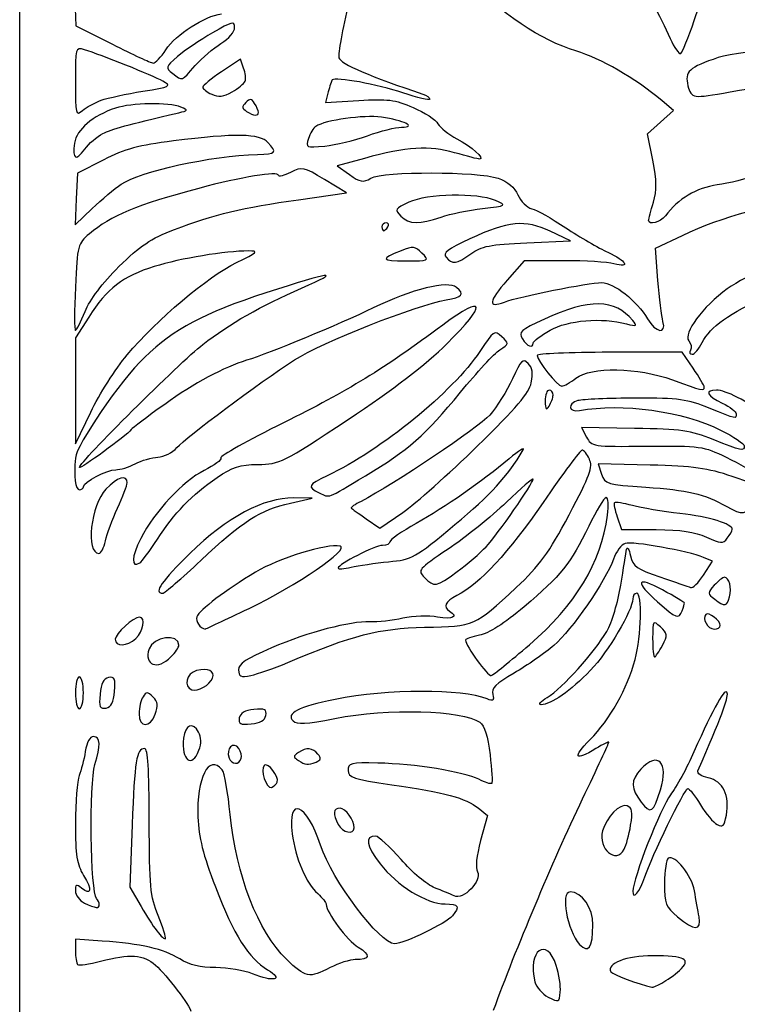
# Model space of a CAD drawing. Extents: x 0 to 87, y 0 to 173.
# Drawn here: x 0 to 48, y 73 to 139 of the extents above; entities that cross this region are included whole.
import ezdxf

# ---------------------------------------------------------------- set-up
doc = ezdxf.new("R2010")
doc.units = 0
doc.layers.get('0').update_dxf_attribs({"linetype": 'CONTINUOUS'})

msp = doc.modelspace()

# ---------------------------------------------------------------- linework, layer by layer
at = {"color": 7}
for points in [[(0.367726, 86.415607), (0.367726, 173.198941), (43.759393, 173.198941), (87.151059, 173.198941), (87.151059, 86.415607), (87.151059, -0.367726), (43.759393, -0.367726), (0.367726, -0.367726)], [(45.196562, 138.484356)], [(10.083242, 136.541629)], [(12.035978, 135.485672)], [(15.35574, 134.454754)], [(5.791684, 133.186808)], [(16.238676, 132.386962)], [(5.885294, 130.971772)], [(23.493691, 130.833791)], [(7.114601, 127.611447)], [(28.374446, 125.427848)], [(24.841685, 124.780191)], [(27.106581, 123.029763)], [(30.35709, 122.994253)], [(4.715309, 119.158787)], [(43.123374, 118.496337)], [(45.736695, 117.093598)], [(34.498976, 117.058554)], [(7.509767, 116.268802)], [(45.86727, 114.130712)], [(35.817842, 113.601545)], [(30.773688, 110.201744)], [(23.356335, 108.243732)], [(4.602732, 107.516128)], [(47.728143, 104.679962)], [(9.524712, 104.03767)], [(6.064245, 103.914429)], [(12.410049, 102.619302)], [(24.88673, 102.529995)], [(29.436444, 101.871378)], [(47.546892, 100.19946)], [(15.613407, 99.429424)], [(44.392543, 99.269539)], [(46.934393, 98.289462)], [(8.085956, 97.436824)], [(34.242904, 97.016123)], [(43.081324, 96.966818)], [(10.421893, 96.205191)], [(18.180093, 95.832152)], [(13.183352, 94.801963)], [(4.601059, 93.823941)], [(6.668908, 93.915024)], [(9.380983, 92.414556)], [(16.726538, 92.321062)], [(12.280551, 90.004805)], [(15.097409, 89.474839)], [(20.064297, 89.224631)], [(17.486527, 87.898052)], [(42.955488, 87.388123)], [(22.592726, 84.845501)], [(40.544358, 83.439045)], [(41.922758, 81.590647)], [(5.659393, 79.756926)], [(9.566278, 79.023043)], [(45.518038, 78.941128)], [(38.463675, 78.401653)], [(36.031564, 75.707468)], [(43.049182, 74.54242)]]:
    msp.add_lwpolyline(points, close=True, dxfattribs=at)
for points in [[(6.526131, 142.097935), (3.939601, 141.645897), (4.024957, 139.891439), (4.110312, 138.136979), (6.538498, 136.91081)], [(15.251311, 135.322601), (15.034538, 135.908592), (13.786549, 135.081957)], [(20.872768, 133.737263), (20.697296, 133.038128), (22.907144, 133.175997)], [(42.444334, 129.206009), (42.095843, 130.959267), (42.963065, 131.734129), (43.830288, 132.508993), (43.067235, 133.142567)], [(5.952171, 129.236594), (4.204184, 128.347867), (4.124709, 126.630176), (4.045234, 124.912482), (5.183042, 125.995856)], [(23.289094, 129.328672), (21.47192, 128.829459), (22.289924, 128.246987)], [(18.901884, 126.582112), (22.093648, 127.031398), (20.635085, 127.915379)], [(34.085514, 123.721857), (36.979344, 123.854149), (35.624114, 124.486612)], [(42.792195, 121.223969), (42.629587, 123.356291), (44.421483, 124.212231)], [(36.516202, 122.531232), (33.903219, 122.531232), (32.7581, 121.229437)], [(4.958232, 118.782849), (4.071893, 117.397276), (4.079174, 113.878839), (4.086455, 110.360399), (5.094996, 112.477066)], [(45.126278, 115.387482), (44.394078, 116.445816), (39.580286, 116.445816)], [(41.226798, 111.389636), (37.712425, 111.445387), (38.045742, 110.809228)], [(42.274424, 108.9523), (38.805083, 109.037482), (39.045578, 108.348843)], [(18.359393, 106.427667), (19.814601, 106.744175), (18.56971, 106.766347)], [(23.398256, 105.386307), (24.312518, 104.757299), (25.835933, 105.812693)], [(40.079917, 105.508512), (40.371575, 104.671857), (42.660798, 104.664925)], [(45.814649, 101.636211), (46.414698, 102.562221), (45.814649, 102.815924)], [(30.832859, 86.173416), (31.450169, 85.673549), (31.004671, 84.010849)], [(7.847159, 85.049701), (7.698637, 80.905668), (8.435528, 79.625743)], [(5.85783, 77.335851), (4.071893, 77.463198), (4.071893, 76.691834)]]:
    msp.add_lwpolyline(points, dxfattribs=at)
for points in [[(36.763015, 148.469941), (40.00305, 144.005274), (42.244431, 140.340382), (43.6011, 137.288963)], [(45.196562, 138.484356), (45.903698, 140.607695), (47.080175, 142.349934), (48.005092, 142.64349)], [(37.341053, 136.46077), (35.008743, 137.169186), (32.492106, 138.856908), (29.705694, 141.581232)], [(22.228766, 139.683067), (21.82127, 137.911472), (21.528099, 136.259253), (21.577274, 136.01147)], [(10.083242, 136.541629), (10.74161, 137.558195), (12.652899, 138.790079), (13.780538, 138.924649)], [(14.655226, 138.017263), (14.655226, 138.457337), (14.494283, 138.41893), (13.178814, 137.664955)], [(13.747687, 136.962459), (14.256939, 137.277195), (14.655226, 137.740112), (14.655226, 138.017263)], [(44.30468, 136.29953), (44.41844, 136.369838), (44.81979, 137.353011), (45.196562, 138.484356)], [(13.178814, 137.664955), (12.366787, 137.199531), (11.32499, 136.492467), (10.86371, 136.0937)], [(4.667205, 136.541282), (4.081524, 136.719175), (4.071893, 136.684761), (4.071893, 134.414305)], [(6.538498, 136.91081), (7.874001, 136.236416), (9.085747, 135.673396), (9.231268, 135.659648)], [(12.035978, 135.485672), (12.478269, 135.989415), (13.24854, 136.653968), (13.747687, 136.962459)], [(43.6011, 137.288963), (43.874306, 136.674466), (44.190917, 136.22922), (44.30468, 136.29953)], [(56.856268, 136.806554), (55.213938, 137.045922), (48.280926, 136.504037), (46.802101, 136.02072)], [(9.873367, 134.462483), (9.220476, 134.826788), (5.751432, 136.211961), (4.667205, 136.541282)], [(9.231268, 135.659648), (9.376789, 135.64589), (9.760175, 136.042794), (10.083242, 136.541629)], [(10.86371, 136.0937), (10.048606, 135.389062), (10.039462, 135.357433), (10.538609, 134.969221)], [(43.067235, 133.142567), (41.189002, 134.702095), (39.049669, 135.941795), (37.341053, 136.46077)], [(10.538609, 134.969221), (11.198337, 134.456114), (11.103208, 134.423306), (12.035978, 135.485672)], [(21.577274, 136.01147), (21.654329, 135.623207), (23.803756, 134.694515), (27.156788, 133.600761)], [(46.802101, 136.02072), (44.862933, 135.38695), (44.532195, 135.080325), (44.786082, 134.151677)], [(13.786549, 135.081957), (13.100154, 134.62731), (12.53856, 134.165676), (12.53856, 134.056107)], [(15.35574, 134.454754), (15.417528, 134.609777), (15.37053, 135.000307), (15.251311, 135.322601)], [(25.833872, 133.677213), (24.157057, 134.24331), (21.366007, 134.754168), (21.146924, 134.535085)], [(4.071893, 134.414305), (4.071893, 132.242581), (4.099193, 132.12976), (4.534913, 132.500817)], [(8.55045, 133.791346), (10.406693, 134.086883), (10.479924, 134.124033), (9.873367, 134.462483)], [(14.48629, 133.742075), (14.902699, 133.979028), (15.293952, 134.299735), (15.35574, 134.454754)], [(21.146924, 134.535085), (21.092647, 134.480805), (20.969277, 134.121787), (20.872768, 133.737263)], [(44.786082, 134.151677), (45.019338, 133.298491), (45.065593, 133.2918), (47.585982, 133.746539)], [(47.585982, 133.746539), (50.860674, 134.337377), (54.336603, 134.400607), (56.856268, 133.915176)], [(5.791684, 133.186808), (6.228247, 133.347235), (7.469691, 133.619277), (8.55045, 133.791346)], [(12.53856, 134.056107), (12.53856, 133.946538), (12.80645, 133.734119), (13.133872, 133.584069)], [(13.133872, 133.584069), (13.585085, 133.377286), (13.912446, 133.415535), (14.48629, 133.742075)], [(27.619809, 133.262), (27.619809, 133.158751), (26.816137, 133.345597), (25.833872, 133.677213)], [(27.156788, 133.600761), (27.41145, 133.51769), (27.619809, 133.365248), (27.619809, 133.262)], [(4.534913, 132.500817), (4.789575, 132.717686), (5.355122, 133.02638), (5.791684, 133.186808)], [(11.083351, 132.729412), (10.2772, 133.057971), (7.796914, 133.02111), (6.736512, 132.664809)], [(15.39606, 133.035191), (15.119734, 132.758865), (15.129997, 132.649203), (15.451188, 132.446141)], [(15.98511, 132.980062), (15.782047, 133.301253), (15.672383, 133.311516), (15.39606, 133.035191)], [(16.238676, 132.386962), (16.236559, 132.496102), (16.122341, 132.762998), (15.98511, 132.980062)], [(22.907144, 133.175997), (24.80931, 133.294668), (25.311122, 133.230353), (26.511253, 132.714069)], [(6.736512, 132.664809), (5.212524, 132.152739), (4.148912, 131.245745), (4.016794, 130.345566)], [(5.885294, 130.971772), (6.488523, 131.278437), (7.490715, 131.552992), (10.95106, 132.359561)], [(10.95106, 132.359561), (11.57174, 132.504236), (11.579895, 132.527037), (11.083351, 132.729412)], [(15.451188, 132.446141), (15.930222, 132.143286), (16.244131, 132.119695), (16.238676, 132.386962)], [(24.408903, 132.06117), (23.225528, 132.223925), (20.691671, 131.871024), (20.048699, 131.453903)], [(26.511253, 132.714069), (27.278095, 132.384184), (28.023804, 131.893246), (28.16838, 131.623096)], [(25.742649, 131.398825), (26.809573, 131.405122), (25.902026, 131.855813), (24.408903, 132.06117)], [(28.16838, 131.623096), (28.312959, 131.352949), (28.881721, 130.902107), (29.432292, 130.621225)], [(4.687257, 129.932337), (4.9611, 130.308263), (5.500217, 130.776009), (5.885294, 130.971772)], [(16.863177, 130.381753), (16.32443, 130.977063), (14.706227, 131.004143), (10.582379, 130.486859)], [(20.048699, 131.453903), (19.886412, 131.348623), (19.666128, 130.982297), (19.559178, 130.639846)], [(20.647994, 130.145009), (21.353794, 130.215301), (22.634359, 130.525253), (23.493691, 130.833791)], [(23.493691, 130.833791), (24.353026, 131.142333), (25.365057, 131.396597), (25.742649, 131.398825)], [(4.016794, 130.345566), (3.856657, 129.254485), (4.089112, 129.111216), (4.687257, 129.932337)], [(10.582379, 130.486859), (8.288793, 130.199156), (7.343167, 129.943815), (5.952171, 129.236594)], [(16.176581, 129.593515), (17.433555, 129.633673), (17.48585, 129.693707), (16.863177, 130.381753)], [(19.559178, 130.639846), (19.37007, 130.034332), (19.400007, 130.020724), (20.647994, 130.145009)], [(29.276736, 129.704642), (27.605143, 130.190587), (26.077318, 130.094651), (23.289094, 129.328672)], [(29.432292, 130.621225), (30.382025, 130.136709), (31.342052, 129.278107), (30.934073, 129.278107)], [(7.114601, 127.611447), (8.414121, 128.482791), (13.033214, 129.493097), (16.176581, 129.593515)], [(30.934073, 129.278107), (30.829512, 129.278107), (30.08371, 129.470047), (29.276736, 129.704642)], [(42.48236, 126.416504), (42.725303, 127.227378), (42.717035, 127.834067), (42.444334, 129.206009)], [(17.565643, 128.195768), (17.565643, 128.49628), (15.101843, 128.096224), (12.273976, 127.336542)], [(18.371082, 128.397556), (17.92809, 128.176562), (17.565643, 128.085757), (17.565643, 128.195768)], [(20.635085, 127.915379), (19.234627, 128.764146), (19.144436, 128.783355), (18.371082, 128.397556)], [(22.289924, 128.246987), (23.001862, 127.740042), (23.186025, 127.709091), (23.710223, 128.00829)], [(23.710223, 128.00829), (24.534541, 128.478791), (30.839172, 128.476991), (32.168536, 128.005909)], [(49.447934, 128.255273), (48.72033, 127.978027), (47.494986, 127.666176), (46.724951, 127.562266)], [(5.183042, 125.995856), (5.808837, 126.591711), (6.678039, 127.318728), (7.114601, 127.611447)], [(32.168536, 128.005909), (32.807032, 127.779632), (33.262567, 127.394999), (33.483685, 126.89546)], [(46.724951, 127.562266), (45.359693, 127.378039), (44.119112, 126.638857), (43.28137, 125.510457)], [(12.273976, 127.336542), (8.106061, 126.216865), (6.471653, 125.536804), (4.997934, 124.309055)], [(31.985434, 126.531989), (30.790769, 127.045225), (27.42483, 126.974494), (26.235009, 126.411149)], [(33.483685, 126.89546), (33.669748, 126.475117), (34.083882, 126.065465), (34.403983, 125.985124)], [(10.646569, 124.593951), (13.319771, 125.611009), (15.171862, 126.057054), (18.901884, 126.582112)], [(26.235009, 126.411149), (25.305613, 125.971104), (25.273702, 125.916775), (25.696392, 125.494084)], [(31.119691, 126.000957), (32.761896, 126.189007), (32.770916, 126.19454), (31.985434, 126.531989)], [(42.171893, 125.212515), (42.171893, 125.304772), (42.311603, 125.846567), (42.48236, 126.416504)], [(44.421483, 124.212231), (47.049034, 125.467338), (50.413206, 126.368868), (53.416684, 126.62276)], [(28.374446, 125.427848), (28.971608, 125.638541), (30.206969, 125.896439), (31.119691, 126.000957)], [(34.403983, 125.985124), (34.724086, 125.904786), (35.741713, 125.332924), (36.665379, 124.714323)], [(24.725009, 125.044774), (24.5709, 125.044774), (24.44481, 124.925712), (24.44481, 124.780191)], [(24.841685, 124.780191), (24.931622, 124.925712), (24.879115, 125.044774), (24.725009, 125.044774)], [(25.696392, 125.494084), (26.246283, 124.944193), (26.954006, 124.926688), (28.374446, 125.427848)], [(35.624114, 124.486612), (33.943703, 125.270829), (32.868502, 125.167771), (30.279232, 123.974299)], [(43.28137, 125.510457), (42.952183, 125.06706), (42.171893, 124.857518), (42.171893, 125.212515)], [(4.997934, 124.309055), (4.224329, 123.664567), (4.200827, 123.574844), (4.071893, 120.773812)], [(6.964268, 122.134357), (8.366747, 123.522277), (9.077328, 123.99691), (10.646569, 124.593951)], [(24.44481, 124.780191), (24.44481, 124.63467), (24.497314, 124.515607), (24.561486, 124.515607)], [(24.561486, 124.515607), (24.625658, 124.515607), (24.751748, 124.63467), (24.841685, 124.780191)], [(36.665379, 124.714323), (37.589042, 124.095722), (38.848684, 123.363154), (39.464581, 123.086392)], [(30.279232, 123.974299), (28.785545, 123.285814), (28.472895, 123.043125), (28.71062, 122.756684)], [(30.35709, 122.994253), (31.063025, 123.497792), (31.63779, 123.60996), (34.085514, 123.721857)], [(15.581268, 123.17776), (14.033077, 123.175009), (11.058912, 122.683474), (9.309527, 122.141229)], [(14.77032, 122.400671), (16.17983, 123.084476), (16.278469, 123.178999), (15.581268, 123.17776)], [(25.720459, 123.190204), (24.312373, 122.634341), (24.365628, 122.522414), (26.038189, 122.522414)], [(27.106581, 123.029763), (26.65268, 123.483661), (26.506649, 123.500563), (25.720459, 123.190204)], [(26.038189, 122.522414), (27.591343, 122.522414), (27.606657, 122.52969), (27.106581, 123.029763)], [(28.71062, 122.756684), (29.118581, 122.26512), (29.389739, 122.304246), (30.35709, 122.994253)], [(39.464581, 123.086392), (40.716779, 122.523697), (40.980548, 122.01352), (39.856788, 122.327784)], [(7.509765, 116.268802), (9.479196, 118.614746), (12.870892, 121.479188), (14.77032, 122.400671)], [(39.856788, 122.327784), (39.456606, 122.439668), (37.953341, 122.531232), (36.516202, 122.531232)], [(52.244487, 122.519842), (51.803713, 122.792257), (48.685712, 121.596171), (47.396987, 120.660311)], [(4.715309, 119.158787), (5.0354, 119.945216), (5.875953, 121.057342), (6.964268, 122.134357)], [(9.309527, 122.141229), (7.227211, 121.495791), (6.173382, 120.682433), (4.958232, 118.782849)], [(19.104867, 120.711262), (21.901227, 121.932171), (21.123688, 121.827597), (16.731145, 120.39201)], [(29.405747, 120.752463), (28.826534, 121.226019), (26.437439, 120.640176), (23.859615, 119.392465)], [(32.7581, 121.229437), (31.516659, 119.818142), (31.462438, 119.353076), (32.589287, 119.781503)], [(32.589287, 119.781503), (33.560967, 120.150935), (38.161621, 121.070441), (39.053831, 121.073534)], [(39.053831, 121.073534), (39.859334, 121.076313), (41.38989, 119.865897), (42.099206, 118.665117)], [(43.123374, 118.496337), (43.030659, 118.823759), (42.881629, 120.051192), (42.792195, 121.223969)], [(4.071893, 120.773812), (3.999132, 119.193125), (3.999132, 117.900551), (4.071893, 117.901421)], [(16.731145, 120.39201), (12.566172, 119.0308), (10.653607, 118.013512), (8.666126, 116.102246)], [(12.53856, 116.962917), (14.312842, 118.337362), (16.411123, 119.535154), (19.104867, 120.711262)], [(28.755771, 117.001536), (31.472696, 119.69673), (31.32663, 120.366189), (28.48306, 118.251449)], [(28.706588, 119.920636), (29.784413, 120.092989), (29.958715, 120.300364), (29.405747, 120.752463)], [(47.396987, 120.660311), (45.766344, 119.476155), (44.443078, 117.69099), (44.84076, 117.211811)], [(18.642444, 115.94669), (20.403466, 117.085951), (26.817286, 119.618525), (28.706588, 119.920636)], [(41.112887, 118.563289), (39.929604, 119.98906), (38.209366, 120.014968), (35.243833, 118.651676)], [(45.736695, 117.093598), (46.289965, 118.163504), (47.451666, 118.987186), (50.175538, 120.240872)], [(4.071893, 117.901421), (4.144653, 117.902215), (4.43419, 118.468108), (4.715309, 119.158787)], [(23.859615, 119.392465), (21.56577, 118.282204), (16.953233, 116.374545), (15.448976, 115.91398)], [(35.243833, 118.651676), (33.647592, 117.917865), (33.505468, 117.790042), (33.786122, 117.340642)], [(35.623455, 117.913251), (36.80406, 118.583969), (39.055114, 118.772122), (40.696743, 118.337296)], [(40.696743, 118.337296), (41.391607, 118.153243), (41.434062, 118.176299), (41.112887, 118.563289)], [(42.099206, 118.665117), (42.649275, 117.733924), (43.373035, 117.61465), (43.123374, 118.496337)], [(28.48306, 118.251449), (24.579213, 115.348187), (22.178995, 113.876773), (17.898748, 111.76291)], [(32.409672, 117.479387), (31.923538, 117.919331), (31.869279, 117.88272), (30.945982, 116.491713)], [(34.498976, 117.058554), (34.498976, 117.177278), (35.004991, 117.561892), (35.623455, 117.913251)], [(32.273547, 116.60187), (32.901334, 117.013852), (32.904134, 117.031905), (32.409672, 117.479387)], [(33.786122, 117.340642), (34.105181, 116.82975), (34.498976, 116.673918), (34.498976, 117.058554)], [(44.84076, 117.211811), (44.998666, 117.021544), (45.051057, 116.741594), (44.95718, 116.589696)], [(45.059899, 116.313524), (45.210272, 116.313524), (45.514829, 116.664557), (45.736695, 117.093598)], [(4.336476, 108.800844), (4.336476, 109.134963), (11.023108, 115.788974), (12.53856, 116.962917)], [(30.945982, 116.491713), (29.173874, 113.821922), (24.417515, 109.952888), (20.806405, 108.243732)], [(22.195851, 111.9827), (25.200306, 113.968781), (27.378422, 115.635207), (28.755771, 117.001536)], [(29.665345, 113.787968), (30.747322, 115.104265), (31.921011, 116.370518), (32.273547, 116.60187)], [(39.580286, 116.445816), (36.932701, 116.445816), (34.765835, 116.348576), (34.765028, 116.229725)], [(44.95718, 116.589696), (44.863303, 116.437802), (44.909528, 116.313524), (45.059899, 116.313524)], [(8.666126, 116.102246), (7.048146, 114.546314), (4.144748, 110.32449), (4.067776, 109.415794)], [(5.094996, 112.477066), (5.649694, 113.641232), (6.73634, 115.347515), (7.509767, 116.268802)], [(15.448976, 115.91398), (13.931419, 115.449342), (11.976749, 114.398311), (10.005764, 112.987151)], [(10.818768, 110.110482), (11.456125, 110.825378), (16.224655, 114.382545), (18.642444, 115.94669)], [(34.160658, 115.706903), (33.812763, 116.054796), (33.692166, 115.935683), (33.114271, 114.673391)], [(34.765028, 116.229725), (34.762646, 115.882775), (36.124306, 114.196857), (36.406876, 114.196857)], [(34.370947, 114.424545), (34.500595, 115.05474), (34.439352, 115.428207), (34.160658, 115.706903)], [(37.337196, 114.726024), (38.331442, 115.508098), (41.460933, 115.452723), (43.759393, 114.612388)], [(45.86727, 114.130712), (45.862428, 114.239852), (45.528989, 114.805399), (45.126278, 115.387482)], [(33.114271, 114.673391), (32.755025, 113.888695), (32.075734, 112.807769), (31.604738, 112.271334)], [(36.406876, 114.196857), (36.548552, 114.196857), (36.967197, 114.434982), (37.337196, 114.726024)], [(43.759393, 114.612388), (45.725001, 113.893743), (45.879327, 113.858477), (45.86727, 114.130712)], [(30.773688, 110.201744), (33.384855, 112.751209), (34.231056, 113.744558), (34.370947, 114.424545)], [(35.557309, 113.932274), (35.411788, 113.932274), (35.294549, 113.604852), (35.296777, 113.20467)], [(35.817842, 113.601545), (35.819958, 113.783446), (35.70283, 113.932274), (35.557309, 113.932274)], [(46.68035, 113.932274), (45.863904, 113.932274), (46.03178, 113.553028), (47.066684, 113.059517)], [(50.082373, 112.201862), (48.683735, 113.214391), (47.272363, 113.932274), (46.68035, 113.932274)], [(23.356335, 108.243732), (26.23549, 109.97221), (27.292046, 110.900689), (29.665345, 113.787968)], [(35.296777, 113.20467), (35.299925, 112.637684), (35.357448, 112.564677), (35.557309, 112.873941)], [(35.557309, 112.873941), (35.698374, 113.092222), (35.815614, 113.419644), (35.817842, 113.601545)], [(37.46472, 113.233515), (36.746582, 113.041144), (36.843131, 112.434566), (37.570161, 112.57108)], [(41.317254, 113.399496), (39.531732, 113.397379), (37.798092, 113.322817), (37.46472, 113.233515)], [(46.191517, 112.741649), (44.758748, 113.323836), (44.174593, 113.402674), (41.317254, 113.399496)], [(10.005764, 112.987151), (8.852186, 112.161225), (7.84882, 111.405368), (7.77606, 111.307467)], [(37.570161, 112.57108), (40.375829, 113.097905), (44.459239, 112.535893), (46.945796, 111.280683)], [(47.992726, 112.349055), (47.992726, 111.996376), (48.063735, 111.980898), (46.191517, 112.741649)], [(47.066684, 113.059517), (47.576007, 112.816637), (47.992726, 112.496931), (47.992726, 112.349055)], [(16.212037, 108.99439), (17.652725, 109.008915), (17.834783, 109.099837), (22.195851, 111.9827)], [(31.604738, 112.271334), (30.868535, 111.432843), (25.254824, 107.671441), (23.056147, 106.543446)], [(7.77606, 111.307467), (7.48646, 110.917802), (4.336476, 108.62223), (4.336476, 108.800844)], [(17.898748, 111.76291), (15.535342, 110.595706), (13.661531, 109.543824), (13.734725, 109.425391)], [(46.453856, 110.648705), (44.949922, 111.250373), (44.312829, 111.34068), (41.226798, 111.389636)], [(46.945796, 111.280683), (47.812648, 110.8431), (48.521893, 110.367725), (48.521893, 110.224297)], [(38.045742, 110.809228), (38.374815, 110.18117), (38.425946, 110.1735), (42.061413, 110.206832)], [(48.521893, 110.224297), (48.521893, 109.852092), (48.364159, 109.884461), (46.453856, 110.648705)], [(9.553179, 109.477884), (9.958211, 109.499368), (10.527726, 109.784033), (10.818768, 110.110482)], [(25.835933, 105.812693), (26.673813, 106.39316), (28.895802, 108.368232), (30.773688, 110.201744)], [(29.298371, 105.000533), (31.697877, 106.997653), (32.741463, 108.139944), (33.832514, 109.963524)], [(33.832514, 109.963524), (33.96311, 110.181805), (33.541414, 109.914497), (32.895408, 109.369508)], [(37.745794, 109.949694), (37.633534, 109.942074), (36.470122, 108.379088), (35.160434, 106.476361)], [(38.232093, 109.344185), (38.076889, 109.68482), (37.858054, 109.957301), (37.745794, 109.949694)], [(42.061413, 110.206832), (45.622813, 110.239487), (45.795912, 110.215273), (47.331268, 109.469309)], [(4.067776, 109.415794), (3.963234, 108.181629), (4.073877, 107.317691), (4.336476, 107.317691)], [(8.044964, 109.039716), (8.469448, 109.259227), (9.148144, 109.4564), (9.553179, 109.477884)], [(13.734725, 109.425391), (13.807922, 109.306958), (13.314215, 108.933581), (12.637599, 108.595663)], [(32.895408, 109.369508), (31.105277, 107.859301), (28.663014, 106.160176), (26.723004, 105.07526)], [(36.887153, 105.653419), (38.285624, 108.29322), (38.474629, 108.81188), (38.232093, 109.344185)], [(47.331268, 109.469309), (48.204393, 109.045102), (49.156893, 108.510298), (49.447934, 108.280856)], [(4.602732, 107.516128), (4.605325, 107.822825), (6.168603, 108.640607), (6.752307, 108.640607)], [(6.752307, 108.640607), (7.038782, 108.640607), (7.620477, 108.820207), (8.044964, 109.039716)], [(12.637599, 108.595663), (11.211648, 107.883508), (9.345737, 105.884834), (8.409406, 104.066626)], [(13.487586, 108.127255), (14.510089, 108.830756), (14.985334, 108.982015), (16.212037, 108.99439)], [(47.728143, 108.191909), (46.083032, 108.75168), (45.150619, 108.881683), (42.274424, 108.9523)], [(7.508891, 107.780712), (7.513283, 108.343629), (6.850597, 108.146794), (6.098527, 107.3618)], [(9.524712, 104.03767), (10.611901, 105.737218), (11.80831, 106.971883), (13.487586, 108.127255)], [(20.806405, 108.243732), (19.520501, 107.635109), (19.45989, 107.505439), (20.277622, 107.11248)], [(20.277622, 107.11248), (21.003536, 106.763643), (20.713259, 106.656984), (23.356335, 108.243732)], [(31.364944, 103.525024), (32.128132, 104.339853), (34.498976, 107.744109), (34.498976, 108.025128)], [(34.498976, 108.025128), (34.498976, 108.120349), (33.695304, 107.425887), (32.713038, 106.48188)], [(39.045578, 108.348843), (39.277335, 107.685226), (39.384028, 107.653786), (41.981938, 107.483537)], [(49.801963, 107.437994), (49.752769, 107.481283), (48.819549, 107.820545), (47.728143, 108.191909)], [(4.336476, 107.317691), (4.481997, 107.317691), (4.601812, 107.406988), (4.602732, 107.516128)], [(6.098527, 107.3618), (5.086908, 106.305898), (4.734089, 103.084357), (5.630066, 103.084357)], [(6.876434, 106.097242), (7.222864, 106.84125), (7.507471, 107.598811), (7.508891, 107.780712)], [(41.981938, 107.483537), (44.721418, 107.304007), (45.907605, 107.023191), (47.331268, 106.217141)], [(18.56971, 106.766347), (16.601007, 106.801417), (14.136328, 105.484959), (11.678664, 103.085641)], [(39.348556, 106.788524), (39.211366, 106.788524), (38.689169, 105.938016), (38.188112, 104.898505)], [(39.438998, 105.628575), (39.529785, 106.290941), (39.490986, 106.788524), (39.348556, 106.788524)], [(6.064245, 103.914429), (6.164518, 104.370968), (6.530002, 105.353234), (6.876434, 106.097242)], [(12.410049, 102.619302), (15.137797, 105.196547), (16.392835, 105.999939), (18.359393, 106.427667)], [(23.056147, 106.543446), (22.656181, 106.338251), (22.363827, 106.13548), (22.406465, 106.092839)], [(22.406465, 106.092839), (22.449105, 106.050202), (22.89541, 105.732262), (23.398256, 105.386307)], [(32.713038, 106.48188), (31.730773, 105.537873), (29.994423, 104.138783), (28.854485, 103.37279)], [(35.160434, 106.476361), (32.850376, 103.120283), (30.953998, 101.072659), (29.422325, 100.2806)], [(39.895034, 106.451942), (39.836307, 106.393215), (39.919508, 105.96867), (40.079917, 105.508512)], [(41.095795, 106.264141), (40.494103, 106.426159), (39.953761, 106.510669), (39.895034, 106.451942)], [(44.246975, 105.734935), (43.115516, 105.86398), (41.697484, 106.102124), (41.095795, 106.264141)], [(47.331268, 106.217141), (48.435731, 105.591814), (48.605678, 105.620251), (49.289184, 106.54474)], [(33.358143, 100.812354), (34.946013, 102.289819), (35.528665, 103.089096), (36.887153, 105.653419)], [(34.242904, 97.016123), (37.325197, 99.667785), (39.003192, 102.44904), (39.438998, 105.628575)], [(47.728143, 104.679956), (47.728143, 105.050402), (46.206997, 105.511388), (44.246975, 105.734935)], [(24.88673, 102.529995), (26.469829, 102.682712), (26.603444, 102.757536), (29.298371, 105.000533)], [(26.723004, 105.07526), (25.761038, 104.537298), (24.973976, 103.988333), (24.973976, 103.855335)], [(38.188112, 104.898505), (36.984567, 102.401584), (36.346797, 101.604837), (33.90293, 99.545172)], [(42.660798, 104.664925), (44.321203, 104.659898), (45.240726, 104.523262), (46.008351, 104.167522)], [(47.397413, 104.092737), (47.579314, 104.321361), (47.728143, 104.585614), (47.728143, 104.679962)], [(8.409406, 104.066626), (7.790913, 102.865611), (7.760119, 102.086005), (8.345464, 102.447767)], [(8.345464, 102.447767), (8.493004, 102.538953), (9.023665, 103.254408), (9.524712, 104.03767)], [(46.008351, 104.167522), (46.965635, 103.723884), (47.098262, 103.716746), (47.397413, 104.092737)], [(5.630066, 103.084357), (5.768592, 103.084357), (5.963972, 103.457891), (6.064245, 103.914429)], [(15.613407, 99.429424), (18.738279, 100.919137), (22.387423, 103.419079), (21.658504, 103.570783)], [(21.658504, 103.570783), (20.804842, 103.748448), (17.544183, 102.745942), (16.049771, 101.846348)], [(24.478134, 103.613524), (23.9726, 103.613524), (21.534393, 102.362093), (21.534393, 102.102624)], [(24.973976, 103.855335), (24.973976, 103.722339), (24.750848, 103.613524), (24.478134, 103.613524)], [(28.854485, 103.37279), (26.840818, 102.01969), (26.795664, 101.966128), (27.266985, 101.489611)], [(29.436444, 101.871378), (30.110785, 102.368408), (30.97861, 103.112549), (31.364944, 103.525024)], [(40.60752, 103.753155), (40.361793, 103.675167), (40.013049, 103.202907), (39.832529, 102.703688)], [(40.317457, 100.967691), (40.490497, 102.059097), (40.665305, 103.13066), (40.705918, 103.348941)], [(45.814649, 102.815924), (44.82896, 103.232683), (41.088731, 103.905886), (40.60752, 103.753155)], [(40.705918, 103.348941), (40.746532, 103.567222), (40.865764, 103.378788), (40.970877, 102.930198)], [(11.678664, 103.085641), (9.802122, 101.253647), (9.243653, 100.438524), (9.865032, 100.438524)], [(39.832529, 102.703688), (39.303227, 101.239929), (37.055311, 97.983791), (35.878942, 96.976864)], [(40.970877, 102.930198), (41.140107, 102.207989), (41.363749, 102.046741), (42.923714, 101.522194)], [(9.865032, 100.438524), (9.995321, 100.438524), (11.140581, 101.419874), (12.410049, 102.619302)], [(21.534393, 102.102624), (21.534393, 102.024114), (21.921346, 102.052721), (22.394289, 102.166192)], [(22.394289, 102.166192), (22.867232, 102.279664), (23.988829, 102.443375), (24.88673, 102.529995)], [(16.049771, 101.846348), (14.031733, 100.631546), (12.332547, 99.337715), (12.143801, 98.872178)], [(27.266985, 101.489611), (27.92888, 100.820413), (28.036168, 100.839294), (29.436444, 101.871378)], [(43.097934, 100.657787), (41.361678, 101.598185), (41.209084, 101.230885), (42.767205, 99.861709)], [(42.923714, 101.522194), (43.89266, 101.196381), (44.804497, 100.880397), (44.950018, 100.820006)], [(44.950018, 100.820006), (45.095538, 100.759615), (45.484624, 101.126906), (45.814649, 101.636211)], [(47.211676, 101.496857), (47.104279, 101.496857), (46.799193, 101.256838), (46.53371, 100.963484)], [(47.546895, 100.19946), (47.704298, 100.801366), (47.524591, 101.496857), (47.211676, 101.496857)], [(27.280338, 98.177443), (30.660964, 98.259569), (30.574155, 98.221935), (33.358143, 100.812354)], [(39.383705, 97.905395), (39.724229, 98.49825), (40.144417, 99.876285), (40.317457, 100.967691)], [(46.53371, 100.963484), (46.066009, 100.446681), (46.066789, 100.41817), (46.558846, 100.045856)], [(29.422325, 100.2806), (28.650705, 99.881579), (28.487172, 99.529448), (28.942726, 99.247899)], [(41.378143, 100.438524), (41.232622, 100.438524), (41.113559, 100.270199), (41.113559, 100.064464)], [(41.273651, 96.033262), (41.696412, 97.621034), (41.763241, 100.438524), (41.378143, 100.438524)], [(44.553143, 99.778833), (44.553143, 99.828763), (43.898299, 100.224291), (43.097934, 100.657787)], [(46.558846, 100.045856), (47.242344, 99.528688), (47.376956, 99.549617), (47.546892, 100.19946)], [(12.70299, 98.061325), (12.720664, 98.059208), (14.030355, 98.674743), (15.613407, 99.429424)], [(33.90293, 99.545172), (32.587449, 98.436496), (31.519773, 97.754128), (30.926368, 97.642804)], [(41.113559, 100.064464), (41.113559, 99.299112), (39.490327, 96.555531), (38.306682, 95.320289)], [(42.767205, 99.861709), (44.047558, 98.736613), (44.170809, 98.691711), (44.392543, 99.269539)], [(44.392543, 99.269539), (44.480874, 99.499722), (44.553143, 99.728904), (44.553143, 99.778833)], [(8.340908, 98.851024), (7.919895, 98.851024), (6.717726, 97.759038), (6.717726, 97.376612)], [(8.085956, 97.436824), (8.580054, 97.883975), (8.754394, 98.851024), (8.340908, 98.851024)], [(12.143801, 98.872178), (12.028131, 98.58688), (12.360823, 98.10446), (12.70299, 98.061325)], [(25.830173, 98.774078), (25.140984, 98.624575), (24.160383, 98.516982), (23.65106, 98.534987)], [(28.145277, 98.851701), (27.561159, 98.958514), (26.519362, 98.923583), (25.830173, 98.774078)], [(28.942726, 99.247899), (29.547172, 98.874331), (29.136716, 98.670404), (28.145277, 98.851701)], [(45.969272, 99.03243), (45.698323, 98.761481), (46.102685, 98.057274), (46.529215, 98.057274)], [(46.934393, 98.289462), (46.934393, 98.622972), (46.157713, 99.220875), (45.969272, 99.03243)], [(23.65106, 98.534987), (22.306161, 98.582528), (19.605321, 97.869237), (17.102622, 96.805546)], [(18.180093, 95.832152), (22.562183, 97.684365), (24.183513, 98.102208), (27.280338, 98.177443)], [(42.955826, 98.198451), (42.446816, 98.659098), (42.436476, 98.643935), (42.436476, 97.436824)], [(43.081324, 96.966818), (43.444091, 97.668334), (43.434185, 97.765539), (42.955826, 98.198451)], [(46.529215, 98.057274), (46.752063, 98.057274), (46.934393, 98.161758), (46.934393, 98.289462)], [(10.95106, 96.983325), (10.95106, 97.782462), (9.231321, 97.568155), (8.96724, 96.736109)], [(30.926368, 97.642804), (30.417447, 97.547332), (30.001059, 97.405653), (30.001059, 97.327969)], [(35.429351, 93.518868), (36.44596, 94.138829), (38.579952, 96.506046), (39.383705, 97.905395)], [(6.717726, 97.376612), (6.717726, 96.865115), (7.491868, 96.899182), (8.085956, 97.436824)], [(10.421893, 96.205191), (10.712935, 96.496232), (10.95106, 96.846393), (10.95106, 96.983325)], [(30.001059, 97.327969), (30.001059, 96.952869), (31.487711, 94.893717), (31.706254, 94.966115)], [(31.706254, 94.966115), (31.843745, 95.011663), (32.985239, 95.934168), (34.242904, 97.016123)], [(35.878942, 96.976864), (35.281365, 96.465361), (34.0903, 95.636741), (33.232132, 95.135491)], [(42.436476, 97.436824), (42.436476, 96.759424), (42.492949, 96.205191), (42.561973, 96.205191)], [(42.561973, 96.205191), (42.630998, 96.205191), (42.864704, 96.547924), (43.081324, 96.966818)], [(8.96724, 96.736109), (8.619223, 95.63961), (9.525527, 95.308825), (10.421893, 96.205191)], [(17.102622, 96.805546), (15.402172, 96.082824), (14.91981, 95.760506), (14.91981, 95.34697)], [(15.732697, 94.978707), (16.179785, 95.068123), (17.281113, 95.452176), (18.180093, 95.832152)], [(38.276252, 90.717169), (39.590618, 92.042176), (40.766066, 94.126913), (41.273651, 96.033262)], [(4.336476, 94.882274), (4.190955, 94.882274), (4.071893, 94.406024), (4.071893, 93.823941)], [(4.601059, 93.823941), (4.601059, 94.406024), (4.481997, 94.882274), (4.336476, 94.882274)], [(6.668908, 93.915024), (6.739663, 94.773464), (6.6792, 94.913873), (6.272033, 94.836665)], [(12.126646, 95.299017), (11.440266, 95.126746), (11.216966, 94.222155), (11.810956, 94.020143)], [(13.183352, 94.801963), (13.361229, 95.265499), (12.885217, 95.489406), (12.126646, 95.299017)], [(14.91981, 95.34697), (14.91981, 94.895479), (15.041322, 94.84043), (15.732697, 94.978707)], [(33.232132, 95.135491), (32.007323, 94.420087), (31.700467, 94.114617), (31.805015, 93.714824)], [(38.306682, 95.320289), (36.999997, 93.956645), (35.675361, 93.03217), (35.028143, 93.03217)], [(6.272033, 94.836665), (5.926635, 94.77117), (5.768233, 94.461063), (5.708211, 93.732858)], [(11.810956, 94.020143), (12.205899, 93.885827), (13.006901, 94.342138), (13.183352, 94.801963)], [(47.393775, 93.803756), (47.290225, 94.278955), (46.489834, 92.867935), (45.184878, 89.909663)], [(4.071893, 93.823941), (4.071893, 93.241857), (4.190955, 92.765607), (4.336476, 92.765607)], [(4.336476, 92.765607), (4.481997, 92.765607), (4.601059, 93.241857), (4.601059, 93.823941)], [(5.708211, 93.732858), (5.637455, 92.874417), (5.697919, 92.734008), (6.105086, 92.811216)], [(6.105086, 92.811216), (6.450484, 92.876711), (6.608885, 93.186819), (6.668908, 93.915024)], [(8.564293, 93.559355), (8.426263, 93.341074), (8.311505, 92.835058), (8.309277, 92.434876)], [(9.232572, 93.539035), (8.863659, 93.907843), (8.786146, 93.9102), (8.564293, 93.559355)], [(9.380983, 92.414556), (9.591308, 92.967757), (9.558976, 93.212724), (9.232572, 93.539035)], [(31.432651, 93.412572), (29.759341, 94.09789), (24.839626, 94.082759), (21.327566, 93.381491)], [(31.805015, 93.714824), (31.913661, 93.299362), (31.845052, 93.24367), (31.432651, 93.412572)], [(45.445945, 88.634393), (46.985904, 92.178965), (47.468652, 93.460139), (47.393775, 93.803756)], [(21.327566, 93.381491), (18.875582, 92.891893), (18.038808, 92.463107), (18.541006, 91.953577)], [(35.028143, 93.03217), (34.809861, 93.03217), (34.990405, 93.251184), (35.429351, 93.518868)], [(8.309277, 92.434876), (8.303959, 91.479164), (9.020183, 91.465583), (9.380983, 92.414556)], [(15.937122, 92.717937), (15.336775, 92.660253), (15.027381, 92.480045), (14.965165, 92.151819)], [(15.754581, 91.754944), (16.354926, 91.812629), (16.664321, 91.992836), (16.726538, 92.321062)], [(16.726538, 92.321062), (16.80236, 92.721054), (16.668729, 92.788235), (15.937122, 92.717937)], [(21.319131, 92.120778), (24.8465, 92.816011), (29.81887, 92.682642), (30.940174, 91.862725)], [(12.256088, 91.211508), (11.878829, 91.916425), (11.368321, 91.707462), (11.262046, 90.804624)], [(14.965165, 92.151819), (14.889343, 91.751827), (15.022971, 91.684647), (15.754581, 91.754944)], [(18.541006, 91.953577), (18.785552, 91.705462), (19.399388, 91.742406), (21.319131, 92.120778)], [(30.940174, 91.862725), (31.262034, 91.627375), (31.477582, 90.95251), (31.626818, 89.712898)], [(12.280562, 90.004805), (12.453803, 90.460468), (12.445762, 90.85712), (12.256088, 91.211508)], [(5.274507, 90.913524), (5.034783, 90.913524), (4.828851, 90.539313), (4.728496, 89.921337)], [(5.373476, 89.059695), (5.763843, 90.321651), (5.732245, 90.913524), (5.274507, 90.913524)], [(11.262046, 90.804624), (11.089757, 89.340973), (11.812403, 88.773487), (12.280551, 90.004805)], [(14.926525, 90.117562), (14.592631, 90.646218), (14.043817, 90.1128), (14.282275, 89.491375)], [(38.666163, 90.116874), (37.254762, 89.256325), (37.085553, 89.516834), (38.276252, 90.717169)], [(37.780865, 86.775121), (38.740723, 88.791862), (39.526059, 90.486751), (39.526059, 90.541544)], [(39.526059, 90.541544), (39.526059, 90.596334), (39.139106, 90.405233), (38.666163, 90.116874)], [(4.728496, 89.921337), (4.639877, 89.375634), (4.455888, 88.655657), (4.319632, 88.321388)], [(8.668372, 90.119774), (8.132964, 90.119774), (7.999291, 89.294496), (7.847159, 85.049701)], [(8.981356, 85.291128), (8.976699, 88.770658), (8.88926, 90.119774), (8.668372, 90.119774)], [(13.819556, 88.715077), (12.932572, 89.783825), (12.109305, 88.167734), (12.211577, 85.558585)], [(15.097409, 89.474852), (15.14052, 89.611279), (15.063621, 89.900498), (14.926525, 90.117562)], [(18.88856, 89.85114), (18.535783, 89.619556), (18.535783, 89.561659), (18.88856, 89.330075)], [(20.185833, 89.753797), (19.829632, 90.182991), (19.438755, 90.21232), (18.88856, 89.85114)], [(20.064297, 89.224631), (20.393457, 89.350943), (20.420923, 89.470532), (20.185833, 89.753797)], [(31.626818, 89.712898), (31.746452, 88.719163), (31.79785, 87.859621), (31.741036, 87.802805)], [(42.955493, 87.388123), (43.524294, 89.202017), (42.790351, 89.967734), (41.653034, 88.746968)], [(45.184878, 89.909663), (44.716652, 88.848216), (44.012578, 87.558933), (43.620269, 87.044591)], [(5.48109, 80.155717), (5.071337, 80.565469), (4.983897, 87.800281), (5.373476, 89.059695)], [(14.282275, 89.491375), (14.458469, 89.03222), (14.954364, 89.022169), (15.097409, 89.474839)], [(16.629457, 89.007201), (16.341696, 88.71944), (16.753018, 87.423551), (17.095844, 87.537827)], [(17.486527, 87.898052), (17.607373, 88.260595), (16.85566, 89.233401), (16.629457, 89.007201)], [(18.88856, 89.330075), (19.358536, 89.021555), (19.501644, 89.008723), (20.064297, 89.224631)], [(24.179628, 89.153802), (22.35893, 89.190449), (22.195851, 89.15023), (22.195851, 88.664566)], [(30.885543, 88.076707), (29.87866, 88.58163), (26.622494, 89.104631), (24.179628, 89.153802)], [(4.319632, 88.321388), (4.183375, 87.987119), (4.072338, 86.558369), (4.072882, 85.146388)], [(14.357964, 85.738515), (14.219942, 87.185122), (13.977658, 88.524575), (13.819556, 88.715077)], [(22.195851, 88.664566), (22.195851, 88.192888), (22.512044, 88.089833), (25.106268, 87.715984)], [(41.653034, 88.746968), (40.965729, 88.009233), (40.971692, 87.461074), (41.676767, 86.564711)], [(46.130506, 88.177113), (45.67569, 88.268077), (45.374272, 88.469422), (45.445945, 88.634393)], [(17.095844, 87.537827), (17.263283, 87.593641), (17.43909, 87.755741), (17.486527, 87.898052)], [(25.106268, 87.715984), (28.62576, 87.208799), (30.017032, 86.834033), (30.832859, 86.173416)], [(31.741036, 87.802805), (31.684219, 87.745991), (31.299248, 87.869247), (30.885543, 88.076707)], [(47.33634, 85.688128), (47.58042, 86.989198), (47.098728, 87.98347), (46.130506, 88.177113)], [(20.363927, 83.698453), (19.442047, 86.495451), (18.140765, 87.023739), (18.479519, 84.463477)], [(43.620269, 87.044591), (42.970111, 86.192191), (41.122587, 81.470688), (41.116226, 80.645304)], [(41.676767, 86.564711), (42.318628, 85.748717), (42.472467, 85.84778), (42.955488, 87.388123)], [(41.922758, 81.590647), (42.354484, 82.929984), (44.563115, 87.475698), (44.777821, 87.466824)], [(44.777821, 87.466824), (44.872529, 87.462908), (45.247674, 86.975593), (45.611476, 86.3839)], [(31.864271, 72.737956), (33.353222, 76.81994), (35.756562, 82.52188), (37.780865, 86.775121)], [(40.739221, 86.31128), (40.26767, 86.492231), (39.360652, 85.570454), (39.108785, 84.654313)], [(45.611476, 86.3839), (45.975278, 85.792204), (46.475676, 85.198913), (46.723472, 85.06547)], [(18.097318, 76.125091), (16.21, 77.956672), (14.739822, 81.736319), (14.357964, 85.738515)], [(21.657374, 86.151024), (21.20168, 86.151024), (21.163146, 85.786373), (21.543701, 85.075297)], [(22.592726, 84.845501), (22.592726, 85.383595), (22.042896, 86.151024), (21.657374, 86.151024)], [(40.9737, 85.025963), (41.122677, 85.925298), (41.075827, 86.182113), (40.739221, 86.31128)], [(46.723472, 85.06547), (47.095436, 84.865162), (47.20232, 84.973755), (47.33634, 85.688128)], [(4.072882, 85.146388), (4.073702, 83.025073), (4.168091, 82.424603), (4.616306, 81.689414)], [(9.566278, 79.023043), (9.046152, 80.317292), (8.987156, 80.949527), (8.981356, 85.291128)], [(12.211577, 85.558585), (12.263975, 84.221788), (12.555191, 83.062932), (13.375127, 80.928377)], [(21.543701, 85.075297), (21.833391, 84.534007), (22.592726, 84.367672), (22.592726, 84.845501)], [(18.479519, 84.463477), (18.695779, 82.829006), (19.401105, 81.173145), (20.173064, 80.487621)], [(39.108785, 84.654313), (38.7775, 83.449298), (40.004323, 82.410744), (40.544358, 83.439045)], [(40.544358, 83.439045), (40.6781, 83.693706), (40.871304, 84.407819), (40.9737, 85.025963)], [(24.023871, 84.298941), (23.2863, 84.298941), (23.386527, 83.695072), (24.329277, 82.458854)], [(25.712807, 82.749853), (24.971762, 83.601851), (24.211741, 84.298941), (24.023871, 84.298941)], [(31.004671, 84.010849), (30.724835, 82.966438), (30.645973, 82.194323), (30.792597, 81.934481)], [(25.287957, 77.155191), (24.292558, 77.155191), (21.139643, 81.344921), (20.363927, 83.698453)], [(45.220451, 80.660875), (45.053136, 81.68491), (43.915089, 83.103479), (43.477725, 82.833176)], [(24.329277, 82.458854), (25.432161, 81.012657), (27.400861, 79.801024), (28.647803, 79.801024)], [(27.935298, 80.875698), (27.453974, 81.054485), (26.453851, 81.897855), (25.712807, 82.749853)], [(43.477725, 82.833176), (43.3416, 82.749043), (43.229152, 82.002627), (43.227842, 81.174471)], [(30.792597, 81.934481), (31.125681, 81.344206), (29.841597, 80.012977), (29.241141, 80.326061)], [(4.475161, 80.85405), (4.137073, 81.134641), (4.071893, 81.104505), (4.071893, 80.667603)], [(4.616306, 81.689414), (5.200049, 80.731924), (5.128999, 80.311413), (4.475161, 80.85405)], [(41.116226, 80.645304), (41.111358, 80.014633), (41.598964, 80.586146), (41.922758, 81.590647)], [(43.227842, 81.174471), (43.225725, 79.797286), (43.299073, 79.607222), (44.087738, 78.948246)], [(4.071893, 80.667603), (4.071893, 80.38098), (4.339783, 80.017273), (4.667205, 79.859362)], [(13.375127, 80.928377), (14.599566, 77.740777), (15.583141, 76.181998), (16.844786, 75.429629)], [(20.173064, 80.487621), (20.485233, 80.210406), (20.740643, 79.880619), (20.740643, 79.754759)], [(29.241141, 80.326061), (29.004252, 80.449576), (28.416623, 80.696914), (27.935298, 80.875698)], [(36.962628, 80.594774), (36.286173, 80.594774), (36.738965, 78.042185), (37.580337, 77.112479)], [(38.463675, 78.401653), (38.467803, 79.536642), (37.74358, 80.594774), (36.962628, 80.594774)], [(45.518038, 78.941128), (45.443524, 79.341311), (45.30961, 80.115196), (45.220451, 80.660875)], [(4.667205, 79.859362), (5.410407, 79.500931), (5.659393, 79.475224), (5.659393, 79.756926)], [(5.659393, 79.756926), (5.659393, 79.878195), (5.579156, 80.057649), (5.48109, 80.155717)], [(28.647803, 79.801024), (29.534456, 79.801024), (29.638747, 79.630323), (29.13275, 79.007274)], [(8.435528, 79.625743), (9.204156, 78.29069), (9.918193, 77.357047), (10.061216, 77.500067)], [(20.740643, 79.754759), (20.740643, 79.229527), (22.140125, 77.365434), (22.865731, 76.924167)], [(10.061216, 77.500067), (10.107161, 77.546015), (9.88444, 78.231354), (9.566278, 79.023043)], [(29.13275, 79.007274), (28.728794, 78.509873), (25.916573, 77.155191), (25.287957, 77.155191)], [(44.087738, 78.948246), (45.222575, 78.000021), (45.693714, 77.997677), (45.518038, 78.941128)], [(37.580337, 77.112479), (38.167776, 76.463366), (38.458166, 76.887173), (38.463675, 78.401653)], [(11.004754, 76.145432), (9.939714, 76.803665), (8.432502, 77.152262), (5.85783, 77.335851)], [(36.031564, 75.707468), (35.382832, 77.687649), (34.092409, 76.694432), (34.613972, 74.616368)], [(4.071893, 76.691834), (4.071893, 76.267583), (4.138598, 75.853764), (4.220127, 75.772232)], [(22.865731, 76.924167), (23.721603, 76.403679), (23.649155, 76.096857), (22.670379, 76.096857)], [(4.220127, 75.772232), (4.301657, 75.690704), (4.986266, 75.788504), (5.741482, 75.98958)], [(5.741482, 75.98958), (7.681334, 76.506049), (8.592609, 76.441178), (9.400911, 75.729081)], [(13.397373, 75.567691), (12.360498, 75.567691), (11.669642, 75.734511), (11.004754, 76.145432)], [(21.005226, 75.567691), (19.584387, 74.842833), (19.37779, 74.882436), (18.097318, 76.125091)], [(22.670379, 76.096857), (22.325034, 76.096857), (21.575716, 75.858732), (21.005226, 75.567691)], [(42.429202, 76.35739), (40.711832, 76.361412), (39.333657, 75.828475), (39.666937, 75.289217)], [(44.225244, 75.384951), (45.03411, 76.121794), (44.608422, 76.352278), (42.429202, 76.35739)], [(9.400911, 75.729081), (10.125303, 75.090904), (11.74481, 72.975063), (11.74481, 72.666839)], [(15.839504, 75.156417), (15.298129, 75.382617), (14.199169, 75.567691), (13.397373, 75.567691)], [(16.844786, 75.429629), (17.953811, 74.768271), (17.235618, 74.573082), (15.839504, 75.156417)], [(36.297301, 73.943231), (36.340497, 74.335595), (36.220913, 75.129501), (36.031564, 75.707468)], [(39.666937, 75.289217), (39.779705, 75.106755), (41.493583, 74.460449), (42.387724, 74.263202)], [(43.049182, 74.54242), (43.367037, 74.706125), (43.896267, 75.085265), (44.225244, 75.384951)], [(34.613972, 74.616368), (34.699943, 74.273828), (35.096193, 73.821729), (35.494526, 73.611706)], [(35.494526, 73.611706), (36.195106, 73.242318), (36.221334, 73.253148), (36.297301, 73.943231)], [(42.387724, 74.263202), (42.433671, 74.253069), (42.731328, 74.378714), (43.049182, 74.54242)]]:
    msp.add_open_spline(points, degree=3, dxfattribs=at)

doc.saveas('drawing.dxf')
